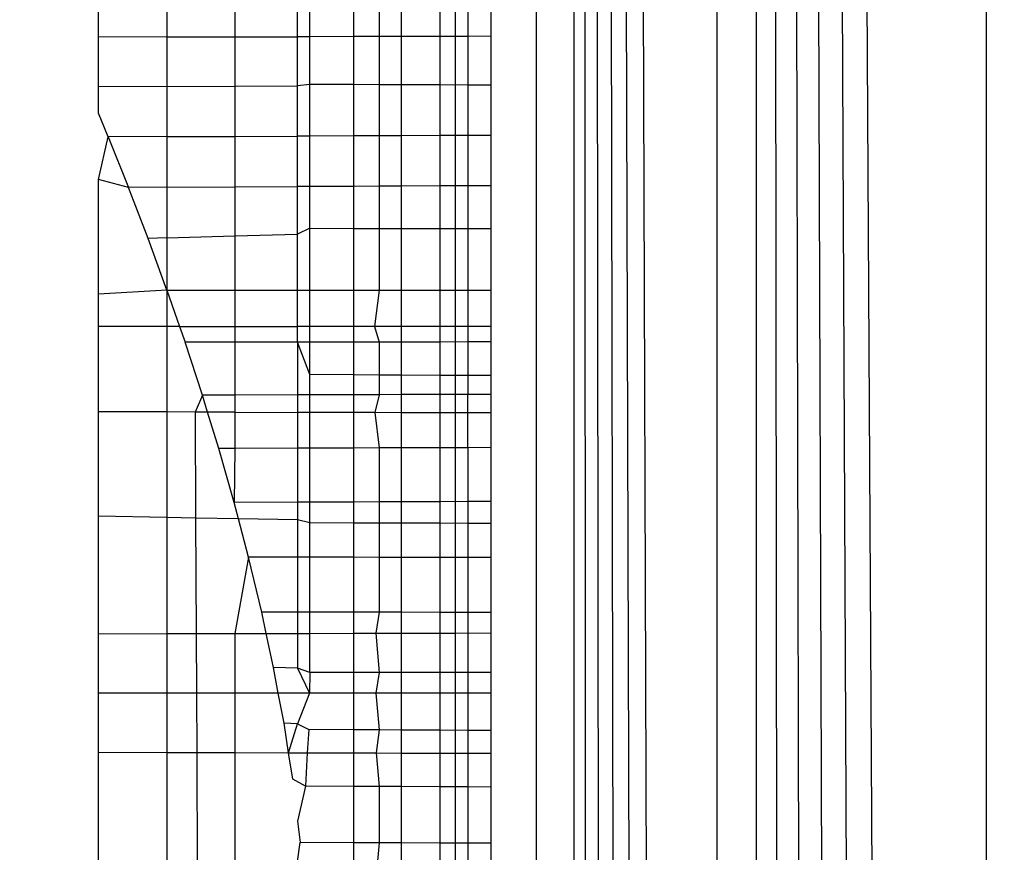
# Model space of a CAD drawing. Units: millimetres. Extents: x 16385 to 30957, y -2987 to 13155.
# Drawn here: x 23327 to 23330, y 3424 to 3425 of the extents above; entities that cross this region are included whole.
import ezdxf

# ---------------------------------------------------------------- set-up
doc = ezdxf.new("R2010")
doc.units = ezdxf.units.MM
doc.layers.add('Strefa bezpieczna', color=8, linetype='Continuous')
doc.dimstyles.get("Standard").update_dxf_attribs({"dimtxt": 180, "dimasz": 200, "dimexe": 0.18, "dimexo": 0.0625, "dimgap": 200, "dimtad": 0, "dimtih": 1, "dimtoh": 1, "dimlfac": 0.001, "dimzin": 0, "dimdsep": 46, "dimtxsty": 'Standard', "dimcen": 0.09, "dimse1": 1, "dimse2": 1, "dimadec": 0, "dimazin": 0, "dimtfac": 1, "dimtdec": 4, "dimtofl": 0, "dimtmove": 0, "dimatfit": 3, "dimfxl": 0, "dimtolj": 1, "dimtzin": 0, "dimarcsym": 0})

# ---------------------------------------------------------------- blocks, each defined once
blk = doc.blocks.new('*D3')
at = {"layer": 'Defpoints', "color": 0, "transparency": 16777216}
for p in [(25058.1079, 11812.4316), (16691.6394, -2987.4619), (26195.4025, -2987.4619)]:
    blk.add_point(p, dxfattribs=at)
at = {"layer": 'Strefa bezpieczna', "color": 0, "lineweight": -2, "transparency": 16777216}
for p, q in [((16691.6394, 11612.4316), (16691.6394, 4754.9331)), ((16691.6394, -2787.4619), (16691.6394, 4174.9331))]:
    blk.add_line(p, q, dxfattribs=at)
at = {"layer": 'Strefa bezpieczna', "color": 0, "transparency": 16777216}
for points in [[(16658.306, 11612.4316), (16724.9727, 11612.4316), (16691.6394, 11812.4316)], [(16658.306, -2787.4619), (16724.9727, -2787.4619), (16691.6394, -2987.4619)]]:
    blk.add_solid(points, dxfattribs=at)
at = {"layer": 'Strefa bezpieczna', "color": 0, "transparency": 16777216, "insert": (16691.6394, 4464.9331), "char_height": 180, "attachment_point": 5}
blk.add_mtext('\\A1;14.80', dxfattribs=at)
blk = doc.blocks.new('*D4')
at = {"layer": 'Defpoints', "color": 0, "transparency": 16777216}
for p in [(24853.6079, 9848.58), (17680.7932, -1015.9657), (26069.3707, -1015.9657)]:
    blk.add_point(p, dxfattribs=at)
at = {"layer": 'Strefa bezpieczna', "color": 0, "lineweight": -2, "transparency": 16777216}
for p, q in [((17680.7932, 9648.58), (17680.7932, 4754.9331)), ((17680.7932, -815.9657), (17680.7932, 4174.9331))]:
    blk.add_line(p, q, dxfattribs=at)
at = {"layer": 'Strefa bezpieczna', "color": 0, "transparency": 16777216}
for points in [[(17647.4599, 9648.58), (17714.1265, 9648.58), (17680.7932, 9848.58)], [(17647.4599, -815.9657), (17714.1265, -815.9657), (17680.7932, -1015.9657)]]:
    blk.add_solid(points, dxfattribs=at)
at = {"layer": 'Strefa bezpieczna', "color": 0, "transparency": 16777216, "insert": (17680.7932, 4464.9331), "char_height": 180, "attachment_point": 5}
blk.add_mtext('\\A1;10.86', dxfattribs=at)

msp = doc.modelspace()

# ---------------------------------------------------------------- linework, layer by layer
for p, q in [((23328.6191, 3465.6073), (23328.9274, 3381.7726)), ((23328.6191, 3465.6073), (23328.8531, 3381.7541)), ((23328.6191, 3465.6073), (23328.7851, 3381.7371)), ((23328.6191, 3465.6073), (23328.7234, 3381.7216)), ((23328.6191, 3465.6073), (23328.6681, 3381.7078)), ((23328.6191, 3465.6073), (23328.6191, 3381.6956)), ((23328.9274, 3381.7726), (23328.9229, 3465.5314)), ((23329.0081, 3465.5101), (23329.0079, 3381.7928)), ((23329.0081, 3465.5101), (23329.4995, 3381.9157)), ((23329.0081, 3465.5101), (23329.3899, 3381.8883)), ((23329.0081, 3465.5101), (23329.2858, 3381.8622)), ((23329.0081, 3465.5101), (23329.1873, 3381.8376)), ((23329.0081, 3465.5101), (23329.0946, 3381.8144)), ((23328.5396, 3381.9147), (23328.5399, 3465.3902)), ((23329.4995, 3381.9157), (23329.4993, 3465.3873)), ((23328.3668, 3424.5601), (23328.3668, 3425.6702)), ((23327.6057, 3425.3616), (23327.6057, 3425.4661)), ((23327.7516, 3425.4662), (23327.7516, 3425.3619)), ((23327.8966, 3425.4663), (23327.8966, 3425.3621)), ((23328.0304, 3425.3624), (23328.0304, 3425.4665)), ((23328.0565, 3425.3624), (23328.0565, 3425.4665)), ((23328.1497, 3425.4666), (23328.1497, 3425.3626)), ((23328.2043, 3425.4666), (23328.2043, 3425.3627)), ((23328.2516, 3425.3628), (23328.2516, 3425.4667)), ((23328.3336, 3425.4667), (23328.3336, 3425.3629)), ((23328.3936, 3425.4668), (23328.3936, 3425.3631)), ((23328.4426, 3425.4669), (23328.4426, 3425.3632)), ((23327.7516, 3425.3619), (23327.6057, 3425.3616)), ((23327.6057, 3425.2557), (23327.6057, 3425.3616)), ((23327.7516, 3425.3619), (23327.8966, 3425.3621)), ((23327.7516, 3425.3619), (23327.7516, 3425.2563)), ((23327.8966, 3425.3621), (23328.0304, 3425.3624)), ((23327.8966, 3425.3621), (23327.8966, 3425.2568)), ((23328.0565, 3425.3624), (23328.0304, 3425.3624)), ((23328.0304, 3425.2573), (23328.0304, 3425.3624)), ((23328.1497, 3425.3626), (23328.0565, 3425.3624)), ((23328.0565, 3425.2605), (23328.0565, 3425.3624)), ((23328.2043, 3425.3627), (23328.1497, 3425.3626)), ((23328.1497, 3425.3626), (23328.1497, 3425.2601)), ((23328.2516, 3425.3628), (23328.2043, 3425.3627)), ((23328.2043, 3425.3627), (23328.2043, 3425.2599)), ((23328.3336, 3425.3629), (23328.2516, 3425.3628)), ((23328.2516, 3425.2597), (23328.2516, 3425.3628)), ((23328.3936, 3425.3631), (23328.3336, 3425.3629)), ((23328.3336, 3425.3629), (23328.3336, 3425.2594)), ((23328.4426, 3425.3632), (23328.3936, 3425.3631)), ((23328.3936, 3425.3631), (23328.3936, 3425.2591)), ((23328.4426, 3425.3632), (23328.4426, 3425.2589)), ((23327.7516, 3425.2563), (23327.6057, 3425.2557)), ((23327.7516, 3425.2563), (23327.8966, 3425.2568)), ((23327.7516, 3425.2563), (23327.7516, 3425.1492)), ((23327.8966, 3425.2568), (23328.0304, 3425.2573)), ((23327.8966, 3425.2568), (23327.8966, 3425.1497)), ((23328.0565, 3425.2605), (23328.0304, 3425.2573)), ((23328.0304, 3425.1502), (23328.0304, 3425.2573)), ((23328.0565, 3425.1503), (23328.0565, 3425.2605)), ((23328.1497, 3425.2601), (23328.0565, 3425.2605)), ((23328.2043, 3425.2599), (23328.1497, 3425.2601)), ((23328.1497, 3425.2601), (23328.1497, 3425.1507)), ((23328.2516, 3425.2597), (23328.2043, 3425.2599)), ((23328.2043, 3425.2599), (23328.2043, 3425.1509)), ((23328.3336, 3425.2594), (23328.2516, 3425.2597)), ((23328.2516, 3425.1511), (23328.2516, 3425.2597)), ((23328.3936, 3425.2591), (23328.3336, 3425.2594)), ((23328.3336, 3425.2594), (23328.3336, 3425.1514)), ((23328.4426, 3425.2589), (23328.3936, 3425.2591)), ((23328.3936, 3425.2591), (23328.3936, 3425.1516)), ((23328.4426, 3425.2589), (23328.4426, 3425.1518)), ((23327.6057, 3425.1993), (23327.6057, 3425.2557)), ((23327.6268, 3425.1487), (23327.6057, 3425.1993)), ((23328.2516, 3425.1511), (23328.2043, 3425.1509)), ((23328.3336, 3425.1514), (23328.2516, 3425.1511)), ((23328.2516, 3425.0436), (23328.2516, 3425.1511)), ((23328.3936, 3425.1516), (23328.3336, 3425.1514)), ((23328.3336, 3425.1514), (23328.3336, 3425.044)), ((23328.4426, 3425.1518), (23328.3936, 3425.1516)), ((23328.3936, 3425.1516), (23328.3936, 3425.0443)), ((23328.4426, 3425.1518), (23328.4426, 3425.0445)), ((23327.6057, 3425.0577), (23327.6268, 3425.1487)), ((23327.7516, 3425.1492), (23327.6268, 3425.1487)), ((23327.6268, 3425.1487), (23327.6699, 3425.0408)), ((23327.7516, 3425.1492), (23327.8966, 3425.1497)), ((23327.7516, 3425.1492), (23327.7516, 3425.0412)), ((23327.8966, 3425.1497), (23328.0304, 3425.1502)), ((23327.8966, 3425.1497), (23327.8966, 3425.0419)), ((23328.0565, 3425.1503), (23328.0304, 3425.1502)), ((23328.0304, 3425.0425), (23328.0304, 3425.1502)), ((23328.1497, 3425.1507), (23328.0565, 3425.1503)), ((23328.0565, 3425.0427), (23328.0565, 3425.1503)), ((23328.2043, 3425.1509), (23328.1497, 3425.1507)), ((23328.1497, 3425.1507), (23328.1497, 3425.0431)), ((23328.2043, 3425.1509), (23328.2043, 3425.0434)), ((23327.6699, 3425.0408), (23327.6057, 3425.0577)), ((23327.6057, 3424.8132), (23327.6057, 3425.0577)), ((23327.7516, 3425.0412), (23327.6699, 3425.0408)), ((23327.7117, 3424.9319), (23327.6699, 3425.0408)), ((23327.7516, 3425.0412), (23327.8966, 3425.0419)), ((23327.7516, 3425.0412), (23327.7516, 3424.9331)), ((23327.8966, 3425.0419), (23328.0304, 3425.0425)), ((23327.8966, 3425.0419), (23327.8966, 3424.9373)), ((23328.0565, 3425.0427), (23328.0304, 3425.0425)), ((23328.0304, 3424.9412), (23328.0304, 3425.0425)), ((23328.1497, 3425.0431), (23328.0565, 3425.0427)), ((23328.0565, 3424.9537), (23328.0565, 3425.0427)), ((23328.2043, 3425.0434), (23328.1497, 3425.0431)), ((23328.1497, 3425.0431), (23328.1497, 3424.9536)), ((23328.2516, 3425.0436), (23328.2043, 3425.0434)), ((23328.2043, 3425.0434), (23328.2043, 3424.9535)), ((23328.3336, 3425.044), (23328.2516, 3425.0436)), ((23328.2516, 3424.9535), (23328.2516, 3425.0436)), ((23328.3936, 3425.0443), (23328.3336, 3425.044)), ((23328.3336, 3425.044), (23328.3336, 3424.9534)), ((23328.4426, 3425.0445), (23328.3936, 3425.0443)), ((23328.3936, 3425.0443), (23328.3936, 3424.9533)), ((23328.4426, 3425.0445), (23328.4426, 3424.9532)), ((23327.8966, 3424.9373), (23328.0304, 3424.9412)), ((23328.0565, 3424.9537), (23328.0304, 3424.9412)), ((23328.0304, 3424.8219), (23328.0304, 3424.9412)), ((23328.0565, 3424.8219), (23328.0565, 3424.9537)), ((23328.0565, 3424.9537), (23328.1497, 3424.9536)), ((23328.1497, 3424.9536), (23328.2043, 3424.9535)), ((23328.1497, 3424.9536), (23328.1497, 3424.8219)), ((23328.2043, 3424.9535), (23328.2516, 3424.9535)), ((23328.2043, 3424.9535), (23328.2043, 3424.8219)), ((23328.2516, 3424.9535), (23328.3336, 3424.9534)), ((23328.2516, 3424.8219), (23328.2516, 3424.9535)), ((23328.3336, 3424.9534), (23328.3936, 3424.9533)), ((23328.3336, 3424.9534), (23328.3336, 3424.8219)), ((23328.3936, 3424.9533), (23328.4426, 3424.9532)), ((23328.3936, 3424.9533), (23328.3936, 3424.8219)), ((23328.4426, 3424.9532), (23328.4426, 3424.8219)), ((23327.7516, 3424.9331), (23327.7117, 3424.9319)), ((23327.7519, 3424.8219), (23327.7117, 3424.9319)), ((23327.7516, 3424.9331), (23327.8966, 3424.9373)), ((23327.7516, 3424.9331), (23327.7519, 3424.8219)), ((23327.8966, 3424.9373), (23327.8966, 3424.8219)), ((23327.7519, 3424.8219), (23327.6057, 3424.8132)), ((23327.7519, 3424.8219), (23327.7516, 3424.7445)), ((23327.7519, 3424.8219), (23327.7787, 3424.7445)), ((23327.7519, 3424.8219), (23327.8966, 3424.8219)), ((23327.8966, 3424.8219), (23327.8966, 3424.7445)), ((23327.8966, 3424.8219), (23328.0304, 3424.8219)), ((23328.0304, 3424.8219), (23328.0565, 3424.8219)), ((23328.0304, 3424.7445), (23328.0304, 3424.8219)), ((23328.0565, 3424.7445), (23328.0565, 3424.8219)), ((23328.0565, 3424.8219), (23328.1497, 3424.8219)), ((23328.1497, 3424.8219), (23328.2043, 3424.8219)), ((23328.1497, 3424.8219), (23328.1497, 3424.7445)), ((23328.2043, 3424.8219), (23328.1946, 3424.7445)), ((23328.2043, 3424.8219), (23328.2516, 3424.8219)), ((23328.2516, 3424.8219), (23328.3336, 3424.8219)), ((23328.2516, 3424.7445), (23328.2516, 3424.8219)), ((23328.3336, 3424.8219), (23328.3936, 3424.8219)), ((23328.3336, 3424.8219), (23328.3336, 3424.7445)), ((23328.3936, 3424.8219), (23328.4426, 3424.8219)), ((23328.3936, 3424.8219), (23328.3936, 3424.7445)), ((23328.4426, 3424.8219), (23328.4426, 3424.7445)), ((23327.6057, 3424.7445), (23327.6057, 3424.8132)), ((23327.7516, 3424.7445), (23327.6057, 3424.7445)), ((23327.6057, 3424.5625), (23327.6057, 3424.7445)), ((23327.7787, 3424.7445), (23327.7516, 3424.7445)), ((23327.7516, 3424.7445), (23327.7516, 3424.562)), ((23327.7787, 3424.7445), (23327.7905, 3424.7106)), ((23327.7787, 3424.7445), (23327.8966, 3424.7445)), ((23327.8966, 3424.7445), (23327.8966, 3424.7107)), ((23327.8966, 3424.7445), (23328.0304, 3424.7445)), ((23328.0565, 3424.7445), (23328.0304, 3424.7445)), ((23328.0304, 3424.7108), (23328.0304, 3424.7445)), ((23328.0565, 3424.7109), (23328.0565, 3424.7445)), ((23328.1497, 3424.7445), (23328.0565, 3424.7445)), ((23328.1946, 3424.7445), (23328.1497, 3424.7445)), ((23328.1497, 3424.7445), (23328.1497, 3424.7109)), ((23328.2516, 3424.7445), (23328.1946, 3424.7445)), ((23328.1946, 3424.7445), (23328.2043, 3424.711)), ((23328.3336, 3424.7445), (23328.2516, 3424.7445)), ((23328.2516, 3424.7111), (23328.2516, 3424.7445)), ((23328.3936, 3424.7445), (23328.3336, 3424.7445)), ((23328.3336, 3424.7445), (23328.3336, 3424.7111)), ((23328.4426, 3424.7445), (23328.3936, 3424.7445)), ((23328.3936, 3424.7445), (23328.3936, 3424.7112)), ((23328.4426, 3424.7445), (23328.4426, 3424.7112)), ((23327.8966, 3424.7107), (23327.7905, 3424.7106)), ((23327.8274, 3424.598), (23327.7905, 3424.7106)), ((23328.0304, 3424.7108), (23327.8966, 3424.7107)), ((23327.8966, 3424.7107), (23327.8966, 3424.5981)), ((23328.0565, 3424.7109), (23328.0304, 3424.7108)), ((23328.0565, 3424.6415), (23328.0304, 3424.7108)), ((23328.0304, 3424.7108), (23328.0304, 3424.5984)), ((23328.0565, 3424.6415), (23328.0565, 3424.7109)), ((23328.1497, 3424.7109), (23328.0565, 3424.7109)), ((23328.2043, 3424.711), (23328.1497, 3424.7109)), ((23328.1497, 3424.7109), (23328.1497, 3424.641)), ((23328.2516, 3424.7111), (23328.2043, 3424.711)), ((23328.2043, 3424.711), (23328.2043, 3424.6407)), ((23328.3336, 3424.7111), (23328.2516, 3424.7111)), ((23328.2516, 3424.6405), (23328.2516, 3424.7111)), ((23328.3936, 3424.7112), (23328.3336, 3424.7111)), ((23328.3336, 3424.7111), (23328.3336, 3424.64)), ((23328.4426, 3424.7112), (23328.3936, 3424.7112)), ((23328.3936, 3424.7112), (23328.3936, 3424.6397)), ((23328.4426, 3424.7112), (23328.4426, 3424.6394)), ((23328.0565, 3424.5985), (23328.0565, 3424.6415)), ((23328.1497, 3424.641), (23328.0565, 3424.6415)), ((23328.2043, 3424.6407), (23328.1497, 3424.641)), ((23328.1497, 3424.641), (23328.1497, 3424.5987)), ((23328.2516, 3424.6405), (23328.2043, 3424.6407)), ((23328.2043, 3424.6407), (23328.2043, 3424.5988)), ((23328.3336, 3424.64), (23328.2516, 3424.6405)), ((23328.2516, 3424.5989), (23328.2516, 3424.6405)), ((23328.3936, 3424.6397), (23328.3336, 3424.64)), ((23328.3336, 3424.64), (23328.3336, 3424.599)), ((23328.4426, 3424.6394), (23328.3936, 3424.6397)), ((23328.3936, 3424.6397), (23328.3936, 3424.5992)), ((23328.4426, 3424.6394), (23328.4426, 3424.5993)), ((23327.8274, 3424.598), (23327.8117, 3424.5618)), ((23327.8966, 3424.5981), (23327.8274, 3424.598)), ((23327.8385, 3424.5618), (23327.8274, 3424.598)), ((23328.0304, 3424.5984), (23327.8966, 3424.5981)), ((23327.8966, 3424.5981), (23327.8966, 3424.5616)), ((23328.0565, 3424.5985), (23328.0304, 3424.5984)), ((23328.0304, 3424.5984), (23328.0304, 3424.5611)), ((23328.1497, 3424.5987), (23328.0565, 3424.5985)), ((23328.0565, 3424.5611), (23328.0565, 3424.5985)), ((23328.2043, 3424.5988), (23328.1497, 3424.5987)), ((23328.1497, 3424.5987), (23328.1497, 3424.5608)), ((23328.2043, 3424.5988), (23328.1953, 3424.5606)), ((23328.2516, 3424.5989), (23328.2043, 3424.5988)), ((23328.3336, 3424.599), (23328.2516, 3424.5989)), ((23328.2516, 3424.5604), (23328.2516, 3424.5989)), ((23328.3936, 3424.5992), (23328.3336, 3424.599)), ((23328.3336, 3424.599), (23328.3336, 3424.5602)), ((23328.4426, 3424.5993), (23328.3936, 3424.5992)), ((23328.3936, 3424.4857), (23328.3936, 3424.5992)), ((23328.4426, 3424.5993), (23328.4426, 3424.5598)), ((23327.7516, 3424.562), (23327.6057, 3424.5625)), ((23327.6057, 3424.3394), (23327.6057, 3424.5625)), ((23327.8117, 3424.5618), (23327.7516, 3424.562)), ((23327.7516, 3424.562), (23327.7516, 3424.3368)), ((23327.8385, 3424.5618), (23327.8117, 3424.5618)), ((23327.8117, 3424.5618), (23327.8128, 3424.3357)), ((23327.8624, 3424.4841), (23327.8385, 3424.5618)), ((23327.8966, 3424.5616), (23327.8385, 3424.5618)), ((23327.8966, 3424.5616), (23327.8966, 3424.4842)), ((23327.8966, 3424.5616), (23328.0304, 3424.5611)), ((23328.0565, 3424.5611), (23328.0304, 3424.5611)), ((23328.0304, 3424.5611), (23328.0304, 3424.4846)), ((23328.0565, 3424.4847), (23328.0565, 3424.5611)), ((23328.1497, 3424.5608), (23328.0565, 3424.5611)), ((23328.1953, 3424.5606), (23328.1497, 3424.5608)), ((23328.1497, 3424.5608), (23328.1497, 3424.485)), ((23328.2516, 3424.5604), (23328.1953, 3424.5606)), ((23328.1953, 3424.5606), (23328.2043, 3424.4851)), ((23328.3336, 3424.5602), (23328.2516, 3424.5604)), ((23328.2516, 3424.4853), (23328.2516, 3424.5604)), ((23328.3668, 3424.5601), (23328.3336, 3424.5602)), ((23328.3336, 3424.5602), (23328.3336, 3424.4855)), ((23328.4426, 3424.5598), (23328.3668, 3424.5601)), ((23328.3668, 3424.0904), (23328.3668, 3424.5601)), ((23328.4426, 3424.5598), (23328.4426, 3424.4859)), ((23327.8966, 3424.4842), (23327.8624, 3424.4841)), ((23327.8953, 3424.3688), (23327.8624, 3424.4841)), ((23327.8966, 3424.4842), (23327.8953, 3424.3688)), ((23328.0304, 3424.4846), (23327.8966, 3424.4842)), ((23328.0565, 3424.4847), (23328.0304, 3424.4846)), ((23328.0304, 3424.4846), (23328.0304, 3424.3693)), ((23328.1497, 3424.485), (23328.0565, 3424.4847)), ((23328.0565, 3424.3694), (23328.0565, 3424.4847)), ((23328.2043, 3424.4851), (23328.1497, 3424.485)), ((23328.1497, 3424.485), (23328.1497, 3424.3698)), ((23328.2516, 3424.4853), (23328.2043, 3424.4851)), ((23328.2043, 3424.4851), (23328.2043, 3424.3701)), ((23328.3336, 3424.4855), (23328.2516, 3424.4853)), ((23328.2516, 3424.3703), (23328.2516, 3424.4853)), ((23328.3936, 3424.4857), (23328.3336, 3424.4855)), ((23328.3336, 3424.4855), (23328.3336, 3424.3706)), ((23328.4426, 3424.4859), (23328.3936, 3424.4857)), ((23328.3936, 3424.4857), (23328.3936, 3424.3708)), ((23328.4426, 3424.4859), (23328.4426, 3424.371)), ((23328.0304, 3424.3693), (23327.8953, 3424.3688)), ((23327.9044, 3424.334), (23327.8953, 3424.3688)), ((23328.0565, 3424.3694), (23328.0304, 3424.3693)), ((23328.0304, 3424.3693), (23328.0304, 3424.3318)), ((23328.1497, 3424.3698), (23328.0565, 3424.3694)), ((23328.0565, 3424.3253), (23328.0565, 3424.3694)), ((23328.2043, 3424.3701), (23328.1497, 3424.3698)), ((23328.1497, 3424.3698), (23328.1497, 3424.3251)), ((23328.2516, 3424.3703), (23328.2043, 3424.3701)), ((23328.2043, 3424.3701), (23328.2043, 3424.3249)), ((23328.3336, 3424.3706), (23328.2516, 3424.3703)), ((23328.2516, 3424.3248), (23328.2516, 3424.3703)), ((23328.3936, 3424.3708), (23328.3336, 3424.3706)), ((23328.3336, 3424.3706), (23328.3336, 3424.3246)), ((23328.4426, 3424.371), (23328.3936, 3424.3708)), ((23328.3936, 3424.3708), (23328.3936, 3424.3244)), ((23328.4426, 3424.371), (23328.4426, 3424.3243)), ((23327.7516, 3424.3368), (23327.6057, 3424.3394)), ((23327.6057, 3424.0887), (23327.6057, 3424.3394)), ((23327.8128, 3424.3357), (23327.7516, 3424.3368)), ((23327.7516, 3424.3368), (23327.7516, 3424.0891)), ((23327.9044, 3424.334), (23327.8128, 3424.3357)), ((23327.8128, 3424.3357), (23327.814, 3424.0892)), ((23327.9259, 3424.2523), (23327.9044, 3424.334)), ((23328.0304, 3424.3318), (23327.9044, 3424.334)), ((23328.0565, 3424.3253), (23328.0304, 3424.3318)), ((23328.0304, 3424.3318), (23328.0304, 3424.2521)), ((23328.0565, 3424.252), (23328.0565, 3424.3253)), ((23328.1497, 3424.3251), (23328.0565, 3424.3253)), ((23328.2043, 3424.3249), (23328.1497, 3424.3251)), ((23328.1497, 3424.3251), (23328.1497, 3424.2519)), ((23328.2516, 3424.3248), (23328.2043, 3424.3249)), ((23328.2043, 3424.3249), (23328.2043, 3424.2518)), ((23328.3336, 3424.3246), (23328.2516, 3424.3248)), ((23328.2516, 3424.2517), (23328.2516, 3424.3248)), ((23328.3936, 3424.3244), (23328.3336, 3424.3246)), ((23328.3336, 3424.3246), (23328.3336, 3424.2515)), ((23328.4426, 3424.3243), (23328.3936, 3424.3244)), ((23328.3936, 3424.3244), (23328.3936, 3424.2514)), ((23328.4426, 3424.3243), (23328.4426, 3424.2513)), ((23327.9259, 3424.2523), (23327.8966, 3424.0894)), ((23327.954, 3424.1348), (23327.9259, 3424.2523)), ((23328.0304, 3424.2521), (23327.9259, 3424.2523)), ((23328.0565, 3424.252), (23328.0304, 3424.2521)), ((23328.0304, 3424.2521), (23328.0304, 3424.1347)), ((23328.0565, 3424.1347), (23328.0565, 3424.252)), ((23328.1497, 3424.2519), (23328.0565, 3424.252)), ((23328.2043, 3424.2518), (23328.1497, 3424.2519)), ((23328.1497, 3424.2519), (23328.1497, 3424.1346)), ((23328.2516, 3424.2517), (23328.2043, 3424.2518)), ((23328.2043, 3424.2518), (23328.2043, 3424.1346)), ((23328.3336, 3424.2515), (23328.2516, 3424.2517)), ((23328.2516, 3424.1346), (23328.2516, 3424.2517)), ((23328.3936, 3424.2514), (23328.3336, 3424.2515)), ((23328.3336, 3424.2515), (23328.3336, 3424.1345)), ((23328.4426, 3424.2513), (23328.3936, 3424.2514)), ((23328.3936, 3424.2514), (23328.3936, 3424.1345)), ((23328.4426, 3424.2513), (23328.4426, 3424.1344)), ((23328.0304, 3424.1347), (23327.954, 3424.1348)), ((23327.9637, 3424.0895), (23327.954, 3424.1348)), ((23328.0565, 3424.1347), (23328.0304, 3424.1347)), ((23328.0304, 3424.1347), (23328.0304, 3424.0897)), ((23328.0565, 3424.0897), (23328.0565, 3424.1347)), ((23328.1497, 3424.1346), (23328.0565, 3424.1347)), ((23328.2043, 3424.1346), (23328.1497, 3424.1346)), ((23328.1497, 3424.1346), (23328.1497, 3424.09)), ((23328.2043, 3424.1346), (23328.197, 3424.0901)), ((23328.2516, 3424.1346), (23328.2043, 3424.1346)), ((23328.3336, 3424.1345), (23328.2516, 3424.1346)), ((23328.2516, 3424.0902), (23328.2516, 3424.1346)), ((23328.3936, 3424.1345), (23328.3336, 3424.1345)), ((23328.3336, 3424.1345), (23328.3336, 3424.0904)), ((23328.4426, 3424.1344), (23328.3936, 3424.1345)), ((23328.3936, 3424.1345), (23328.3936, 3424.0064)), ((23328.4426, 3424.1344), (23328.4426, 3424.0906)), ((23327.6057, 3424.0887), (23327.7516, 3424.0891)), ((23327.6057, 3423.9624), (23327.6057, 3424.0887)), ((23327.7516, 3424.0891), (23327.814, 3424.0892)), ((23327.7516, 3424.0891), (23327.7516, 3423.9624)), ((23327.814, 3424.0892), (23327.8966, 3424.0894)), ((23327.814, 3424.0892), (23327.8146, 3423.9624)), ((23327.8966, 3424.0894), (23327.9637, 3424.0895)), ((23327.8966, 3424.0894), (23327.8966, 3423.9624)), ((23327.9637, 3424.0895), (23328.0304, 3424.0897)), ((23327.9792, 3424.0166), (23327.9637, 3424.0895)), ((23328.0304, 3424.0897), (23328.0565, 3424.0897)), ((23328.0304, 3424.0897), (23328.0304, 3424.0155)), ((23328.0565, 3424.0897), (23328.1497, 3424.09)), ((23328.0565, 3424.0063), (23328.0565, 3424.0897)), ((23328.1497, 3424.09), (23328.197, 3424.0901)), ((23328.1497, 3424.09), (23328.1497, 3424.0063)), ((23328.197, 3424.0901), (23328.2516, 3424.0902)), ((23328.197, 3424.0901), (23328.2043, 3424.0064)), ((23328.2516, 3424.0902), (23328.3336, 3424.0904)), ((23328.2516, 3424.0064), (23328.2516, 3424.0902)), ((23328.3336, 3424.0904), (23328.3668, 3424.0904)), ((23328.3336, 3424.0904), (23328.3336, 3424.0064)), ((23328.3668, 3424.0904), (23328.4426, 3424.0906)), ((23328.3668, 3423.8343), (23328.3668, 3424.0904)), ((23328.4426, 3424.0906), (23328.4426, 3424.0064)), ((23327.9893, 3423.9624), (23327.9792, 3424.0166)), ((23328.0304, 3424.0155), (23327.9792, 3424.0166)), ((23328.0565, 3424.0063), (23328.0304, 3424.0155)), ((23328.0304, 3424.0155), (23328.0556, 3423.9624)), ((23328.0565, 3424.0063), (23328.0556, 3423.9624)), ((23328.1497, 3424.0063), (23328.0565, 3424.0063)), ((23328.2043, 3424.0064), (23328.1497, 3424.0063)), ((23328.1497, 3424.0063), (23328.1497, 3423.9624)), ((23328.2043, 3424.0064), (23328.1975, 3423.9624)), ((23328.2516, 3424.0064), (23328.2043, 3424.0064)), ((23328.3336, 3424.0064), (23328.2516, 3424.0064)), ((23328.2516, 3423.9624), (23328.2516, 3424.0064)), ((23328.3936, 3424.0064), (23328.3336, 3424.0064)), ((23328.3336, 3424.0064), (23328.3336, 3423.9624)), ((23328.4426, 3424.0064), (23328.3936, 3424.0064)), ((23328.3936, 3424.0064), (23328.3936, 3423.9624)), ((23328.4426, 3424.0064), (23328.4426, 3423.9624)), ((23327.7516, 3423.9624), (23327.6057, 3423.9624)), ((23327.6057, 3423.836), (23327.6057, 3423.9624)), ((23327.8146, 3423.9624), (23327.7516, 3423.9624)), ((23327.7516, 3423.9624), (23327.7516, 3423.8356)), ((23327.8966, 3423.9624), (23327.8146, 3423.9624)), ((23327.8146, 3423.9624), (23327.8152, 3423.8355)), ((23327.9893, 3423.9624), (23327.8966, 3423.9624)), ((23327.8966, 3423.9624), (23327.8966, 3423.8353)), ((23328.0014, 3423.898), (23327.9893, 3423.9624)), ((23328.0556, 3423.9624), (23327.9893, 3423.9624)), ((23328.0556, 3423.9624), (23328.0304, 3423.897)), ((23328.1497, 3423.9624), (23328.0556, 3423.9624)), ((23328.1975, 3423.9624), (23328.1497, 3423.9624)), ((23328.1497, 3423.9624), (23328.1497, 3423.8841)), ((23328.2516, 3423.9624), (23328.1975, 3423.9624)), ((23328.1975, 3423.9624), (23328.2043, 3423.8838)), ((23328.3336, 3423.9624), (23328.2516, 3423.9624)), ((23328.2516, 3423.8835), (23328.2516, 3423.9624)), ((23328.3936, 3423.9624), (23328.3336, 3423.9624)), ((23328.3336, 3423.9624), (23328.3336, 3423.883)), ((23328.4426, 3423.9624), (23328.3936, 3423.9624)), ((23328.3936, 3423.9624), (23328.3936, 3423.8827)), ((23328.4426, 3423.9624), (23328.4426, 3423.8824)), ((23328.0304, 3423.897), (23328.0014, 3423.898)), ((23328.0113, 3423.8351), (23328.0014, 3423.898)), ((23328.0113, 3423.8351), (23328.0304, 3423.897)), ((23328.0304, 3423.897), (23328.054, 3423.8846)), ((23328.054, 3423.8846), (23328.0511, 3423.835)), ((23328.1497, 3423.8841), (23328.054, 3423.8846)), ((23328.2043, 3423.8838), (23328.1497, 3423.8841)), ((23328.1497, 3423.8841), (23328.1497, 3423.8348)), ((23328.2043, 3423.8838), (23328.198, 3423.8346)), ((23328.2516, 3423.8835), (23328.2043, 3423.8838)), ((23328.3336, 3423.883), (23328.2516, 3423.8835)), ((23328.2516, 3423.8345), (23328.2516, 3423.8835)), ((23328.3936, 3423.8827), (23328.3336, 3423.883)), ((23328.3336, 3423.883), (23328.3336, 3423.8343)), ((23328.4426, 3423.8824), (23328.3936, 3423.8827)), ((23328.3936, 3423.8827), (23328.3936, 3423.7621)), ((23328.4426, 3423.8824), (23328.4426, 3423.8341)), ((23327.6057, 3423.836), (23327.7516, 3423.8356)), ((23327.6057, 3423.5853), (23327.6057, 3423.836)), ((23327.7516, 3423.8356), (23327.8152, 3423.8355)), ((23327.7516, 3423.8356), (23327.7516, 3423.5843)), ((23327.8152, 3423.8355), (23327.8966, 3423.8353)), ((23327.8152, 3423.8355), (23327.8164, 3423.5839)), ((23327.8966, 3423.8353), (23327.8966, 3423.5833)), ((23327.8966, 3423.8353), (23328.0113, 3423.8351)), ((23328.0202, 3423.779), (23328.0113, 3423.8351)), ((23328.0113, 3423.8351), (23328.0511, 3423.835)), ((23328.0511, 3423.835), (23328.0469, 3423.7637)), ((23328.0511, 3423.835), (23328.1497, 3423.8348)), ((23328.1497, 3423.8348), (23328.198, 3423.8346)), ((23328.1497, 3423.8348), (23328.1497, 3423.7632)), ((23328.198, 3423.8346), (23328.2516, 3423.8345)), ((23328.198, 3423.8346), (23328.2043, 3423.763)), ((23328.2516, 3423.8345), (23328.3336, 3423.8343)), ((23328.2516, 3423.7628), (23328.2516, 3423.8345)), ((23328.3336, 3423.8343), (23328.3668, 3423.8343)), ((23328.3336, 3423.8343), (23328.3336, 3423.7624)), ((23328.3668, 3423.8343), (23328.4426, 3423.8341)), ((23328.3668, 3423.3646), (23328.3668, 3423.8343)), ((23328.4426, 3423.8341), (23328.4426, 3423.7619)), ((23328.0469, 3423.7637), (23328.0202, 3423.779)), ((23328.0469, 3423.7637), (23328.0304, 3423.6889)), ((23328.1497, 3423.7632), (23328.0469, 3423.7637)), ((23328.2043, 3423.763), (23328.1497, 3423.7632)), ((23328.1497, 3423.7632), (23328.1497, 3423.6431)), ((23328.2516, 3423.7628), (23328.2043, 3423.763)), ((23328.2043, 3423.763), (23328.2043, 3423.6429)), ((23328.3336, 3423.7624), (23328.2516, 3423.7628)), ((23328.2516, 3423.6427), (23328.2516, 3423.7628)), ((23328.3936, 3423.7621), (23328.3336, 3423.7624)), ((23328.3336, 3423.7624), (23328.3336, 3423.6424)), ((23328.4426, 3423.7619), (23328.3936, 3423.7621)), ((23328.3936, 3423.7621), (23328.3936, 3423.6422)), ((23328.4426, 3423.7619), (23328.4426, 3423.642)), ((23328.0304, 3423.6889), (23328.0355, 3423.6435)), ((23328.0304, 3423.6034), (23328.0355, 3423.6435)), ((23328.1497, 3423.6431), (23328.0355, 3423.6435)), ((23328.2043, 3423.6429), (23328.1497, 3423.6431)), ((23328.1497, 3423.6431), (23328.1497, 3423.5817)), ((23328.2043, 3423.6429), (23328.1989, 3423.5813)), ((23328.2516, 3423.6427), (23328.2043, 3423.6429)), ((23328.3336, 3423.6424), (23328.2516, 3423.6427)), ((23328.2516, 3423.581), (23328.2516, 3423.6427)), ((23328.3936, 3423.6422), (23328.3336, 3423.6424)), ((23328.3336, 3423.6424), (23328.3336, 3423.5804)), ((23328.4426, 3423.642), (23328.3936, 3423.6422)), ((23328.3936, 3423.6422), (23328.3936, 3423.58)), ((23328.4426, 3423.642), (23328.4426, 3423.5797))]:
    msp.add_line(p, q)

# ---------------------------------------------------------------- dimensions: what is measured, and where the dimension line sits
at = {"layer": 'Strefa bezpieczna'}
for base, p1, p2, picture, middle in [((16691.6394, -2987.4619), (25058.1079, 11812.4316), (26195.4025, -2987.4619), '*D3', (16691.6394, 4464.9331)), ((17680.7932, -1015.9657), (24853.6079, 9848.58), (26069.3707, -1015.9657), '*D4', (17680.7932, 4464.9331))]:
    dim = msp.add_linear_dim(base=base, p1=p1, p2=p2, angle=90, dimstyle='Standard', dxfattribs=at)
    dim.commit()
    dim.dimension.update_dxf_attribs({"geometry": picture, "text_midpoint": middle, "dimtype": 160})

doc.saveas('drawing.dxf')
